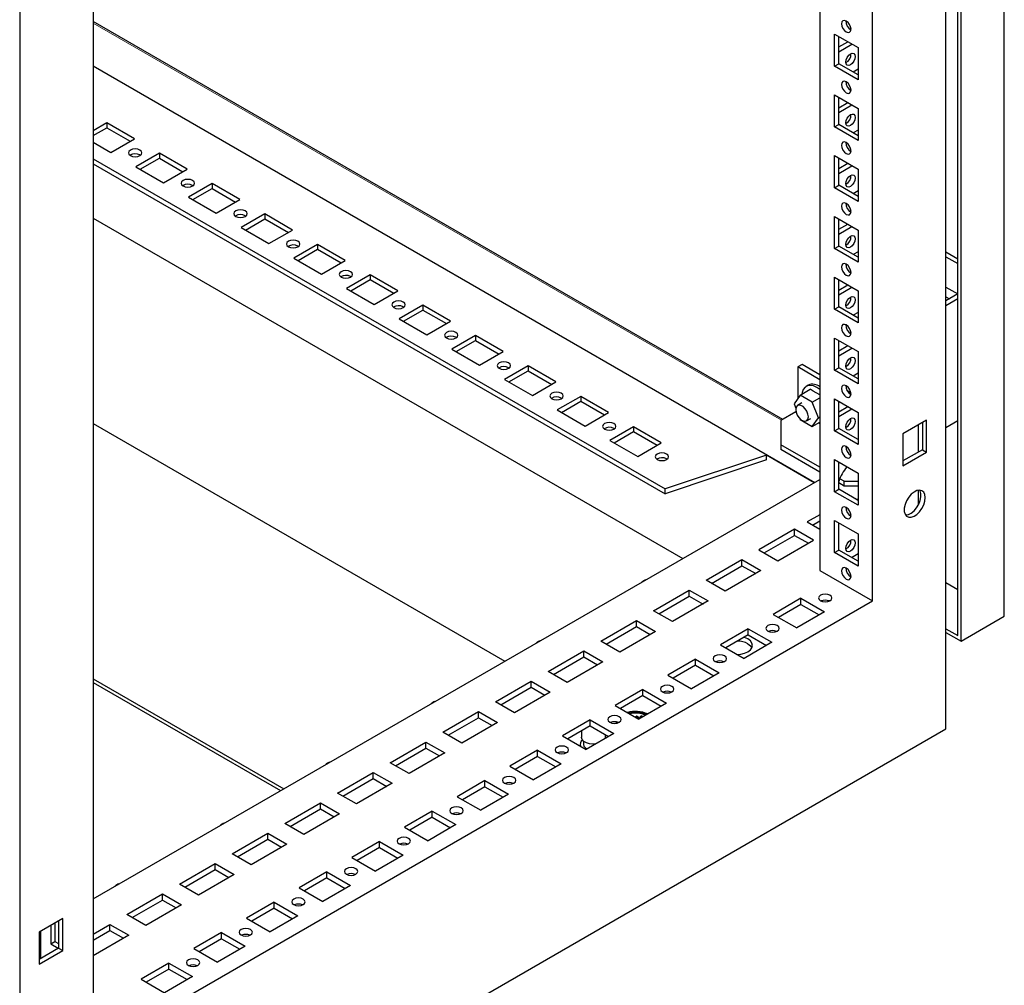
# Model space of a CAD drawing. Units: millimetres. Extents: x 0 to 420, y 0 to 297.
# Drawn here: x 353 to 380, y 100 to 127 of the extents above; entities that cross this region are included whole.
import ezdxf

# ---------------------------------------------------------------- set-up
doc = ezdxf.new("R2010")
doc.units = ezdxf.units.MM

msp = doc.modelspace()

# ---------------------------------------------------------------- linework, layer by layer
at = {"color": 7, "linetype": 'Continuous', "lineweight": 25}
for p, q in [((380.11722, 110.20146), (380.11722, 244.04611)), ((378.82085, 109.65721), (378.82085, 243.29772)), ((378.90924, 109.50412), (378.90924, 243.34876)), ((378.48505, 107.0478), (378.48505, 243.13794)), ((376.43437, 110.62712), (376.43437, 239.57253)), ((352.58122, 228.18397), (352.58122, 92.09384)), ((354.63191, 226.98623), (354.63191, 98.04083)), ((374.96123, 176.59678), (374.96123, 111.47754)), ((373.92442, 115.70941), (354.63191, 126.84675)), ((375.36781, 126.49173), (376.02778, 126.11074)), ((375.36781, 125.59353), (375.36781, 126.49173)), ((375.48566, 125.66157), (375.48566, 126.42369)), ((375.48567, 126.131), (375.73917, 126.27735)), ((375.48567, 125.99493), (375.85702, 126.20931)), ((376.02778, 126.11074), (376.02778, 125.21254)), ((354.63191, 125.59803), (374.81688, 113.94549)), ((375.36781, 125.59353), (375.48566, 125.66157)), ((376.02778, 125.21254), (375.36781, 125.59353)), ((376.02778, 125.34861), (375.48566, 125.66157)), ((376.02778, 125.50496), (375.89237, 125.42678)), ((375.36781, 124.7906), (376.02778, 124.40961)), ((375.36781, 123.89241), (375.36781, 124.7906)), ((375.48566, 123.96044), (375.48566, 124.72257)), ((375.48567, 124.42987), (375.73917, 124.57622)), ((375.48567, 124.29381), (375.85702, 124.50819)), ((376.02778, 124.40961), (376.02778, 123.51142)), ((355.01492, 124.0074), (354.63191, 123.78628)), ((355.79274, 123.55837), (355.01492, 124.0074)), ((355.01492, 124.0074), (355.01492, 123.87131)), ((375.36781, 123.89241), (375.48566, 123.96044)), ((376.02778, 123.64748), (375.48566, 123.96044)), ((354.63191, 123.65019), (355.01492, 123.87131)), ((355.01492, 123.87131), (355.67487, 123.49032)), ((376.02778, 123.51142), (375.36781, 123.89241)), ((376.02778, 123.80383), (375.89237, 123.72566)), ((354.63191, 123.46652), (355.13278, 123.17738)), ((355.13278, 123.17738), (355.79274, 123.55837)), ((356.48806, 123.15697), (355.8281, 122.77598)), ((355.943, 123.10762), (355.95624, 123.09913)), ((357.26588, 122.70794), (356.48806, 123.15697)), ((356.48806, 123.15697), (356.48806, 123.02088)), ((375.36781, 123.08948), (376.02778, 122.70848)), ((375.36781, 122.19128), (375.36781, 123.08948)), ((354.63191, 122.99709), (370.62831, 113.76256)), ((354.63191, 122.861), (370.62831, 113.62647)), ((355.94597, 122.70793), (356.48806, 123.02088)), ((356.48806, 123.02088), (357.14801, 122.6399)), ((375.48566, 122.25931), (375.48566, 123.02144)), ((375.48567, 122.72875), (375.73917, 122.87509)), ((355.8281, 122.77598), (356.60591, 122.32695)), ((356.60591, 122.32695), (357.26588, 122.70794)), ((375.48567, 122.59268), (375.85702, 122.80706)), ((376.02778, 122.70848), (376.02778, 121.81029)), ((357.9612, 122.30654), (357.30124, 121.92555)), ((358.73902, 121.85752), (357.9612, 122.30654)), ((357.9612, 122.30654), (357.9612, 122.17045)), ((357.41614, 122.2572), (357.42938, 122.2487)), ((357.41911, 121.85751), (357.9612, 122.17045)), ((357.9612, 122.17045), (358.62115, 121.78947)), ((375.36781, 122.19128), (375.48566, 122.25931)), ((376.02778, 121.81029), (375.36781, 122.19128)), ((376.02778, 121.94636), (375.48566, 122.25931)), ((376.02778, 122.1027), (375.89237, 122.02453)), ((357.30124, 121.92555), (358.07905, 121.47653)), ((358.07905, 121.47653), (358.73902, 121.85752)), ((359.43434, 121.45612), (358.77438, 121.07513)), ((360.21216, 121.00709), (359.43434, 121.45612)), ((359.43434, 121.45612), (359.43434, 121.32003)), ((354.63191, 121.34201), (371.13066, 111.81748)), ((358.88928, 121.40677), (358.90252, 121.39828)), ((358.89225, 121.00708), (359.43434, 121.32003)), ((359.43434, 121.32003), (360.09429, 120.93905)), ((375.36781, 121.38835), (376.02778, 121.00736)), ((375.36781, 120.49015), (375.36781, 121.38835)), ((375.48566, 120.55819), (375.48566, 121.32031)), ((375.48567, 121.02762), (375.73917, 121.17397)), ((358.77438, 121.07513), (359.55219, 120.6261)), ((359.55219, 120.6261), (360.21216, 121.00709)), ((375.48567, 120.89155), (375.85702, 121.10593)), ((376.02778, 121.00736), (376.02778, 120.10916)), ((360.90748, 120.60569), (360.24751, 120.2247)), ((360.36242, 120.55635), (360.37565, 120.54785)), ((360.36539, 120.15666), (360.90748, 120.4696)), ((361.6853, 120.15667), (360.90748, 120.60569)), ((360.90748, 120.60569), (360.90748, 120.4696)), ((360.90748, 120.4696), (361.56743, 120.08863)), ((375.36781, 120.49015), (375.48566, 120.55819)), ((376.02778, 120.10916), (375.36781, 120.49015)), ((376.02778, 120.24523), (375.48566, 120.55819)), ((376.02778, 120.40158), (375.89237, 120.3234)), ((378.48505, 120.39784), (378.82085, 120.20399)), ((360.24751, 120.2247), (361.02533, 119.77568)), ((361.02533, 119.77568), (361.6853, 120.15667)), ((378.48505, 120.26177), (378.82085, 120.06792)), ((362.38062, 119.75527), (361.72065, 119.37428)), ((361.83556, 119.70592), (361.84879, 119.69743)), ((361.83852, 119.30623), (362.38062, 119.61918)), ((363.15844, 119.30624), (362.38062, 119.75527)), ((362.38062, 119.75527), (362.38062, 119.61918)), ((362.38062, 119.61918), (363.04057, 119.2382)), ((375.36781, 119.68722), (376.02778, 119.30623)), ((375.36781, 118.78903), (375.36781, 119.68722)), ((375.48566, 118.85706), (375.48566, 119.61919)), ((361.72065, 119.37428), (362.49847, 118.92525)), ((362.49847, 118.92525), (363.15844, 119.30624)), ((375.48567, 119.32649), (375.73917, 119.47284)), ((375.48567, 119.19043), (375.85702, 119.40481)), ((376.02778, 119.30623), (376.02778, 118.40804)), ((378.48505, 119.41121), (378.82073, 119.21742)), ((378.82085, 119.21749), (378.48505, 119.02364)), ((378.48505, 119.13907), (378.58503, 119.08136)), ((378.82085, 119.08142), (378.48505, 118.88757)), ((363.85376, 118.90484), (363.19379, 118.52385)), ((363.3087, 118.8555), (363.32193, 118.847)), ((363.31166, 118.45581), (363.85376, 118.76875)), ((364.63158, 118.45582), (363.85376, 118.90484)), ((363.85376, 118.90484), (363.85376, 118.76875)), ((363.85376, 118.76875), (364.51371, 118.38777)), ((375.36781, 118.78903), (375.48566, 118.85706)), ((376.02778, 118.40804), (375.36781, 118.78903)), ((376.02778, 118.5441), (375.48566, 118.85706)), ((376.02778, 118.70045), (375.89237, 118.62228)), ((363.19379, 118.52385), (363.97161, 118.07483)), ((363.97161, 118.07483), (364.63158, 118.45582)), ((365.3269, 118.05442), (364.66693, 117.67343)), ((364.78184, 118.00507), (364.79507, 117.99658)), ((364.7848, 117.60538), (365.3269, 117.91833)), ((366.10471, 117.60539), (365.3269, 118.05442)), ((365.3269, 118.05442), (365.3269, 117.91833)), ((365.3269, 117.91833), (365.98685, 117.53735)), ((375.36781, 117.98609), (376.02778, 117.6051)), ((375.36781, 117.0879), (375.36781, 117.98609)), ((375.48566, 117.15593), (375.48566, 117.91806)), ((364.66693, 117.67343), (365.44475, 117.2244)), ((365.44475, 117.2244), (366.10471, 117.60539)), ((375.48567, 117.62537), (375.73917, 117.77171)), ((375.48567, 117.4893), (375.85702, 117.70368)), ((376.02778, 117.6051), (376.02778, 116.70691)), ((366.80004, 117.20399), (366.14007, 116.823)), ((366.25498, 117.15465), (366.26821, 117.14615)), ((366.25794, 116.75496), (366.80004, 117.0679)), ((367.57786, 116.75497), (366.80004, 117.20399)), ((366.80004, 117.20399), (366.80004, 117.0679)), ((366.80004, 117.0679), (367.45998, 116.68692)), ((374.46036, 117.24362), (374.34251, 117.17558)), ((374.96123, 116.8184), (374.34251, 117.17558)), ((374.34251, 117.17558), (374.34251, 116.29595)), ((374.96123, 116.95447), (374.46036, 117.24362)), ((375.36781, 117.0879), (375.48566, 117.15593)), ((376.02778, 116.70691), (375.36781, 117.0879)), ((376.02778, 116.84298), (375.48566, 117.15593)), ((366.14007, 116.823), (366.91789, 116.37398)), ((366.91789, 116.37398), (367.57786, 116.75497)), ((376.02778, 116.99932), (375.89237, 116.92115)), ((374.40811, 116.38928), (374.68896, 116.55141)), ((374.63596, 116.66737), (374.57703, 116.63336)), ((375.8272, 116.45456), (375.71736, 116.51797)), ((368.27318, 116.35357), (367.61321, 115.97258)), ((367.72811, 116.30422), (367.74135, 116.29573)), ((367.73108, 115.90453), (368.27318, 116.21748)), ((369.05099, 115.90454), (368.27318, 116.35357)), ((368.27318, 116.35357), (368.27318, 116.21748)), ((368.27318, 116.21748), (368.93312, 115.8365)), ((374.40811, 116.38928), (374.23801, 116.14726)), ((374.74832, 116.19289), (374.40811, 116.38928)), ((374.74832, 116.19289), (374.96123, 116.3158)), ((375.36781, 116.28497), (376.02778, 115.90398)), ((375.36781, 115.38677), (375.36781, 116.28497)), ((375.48566, 115.45481), (375.48566, 116.21693)), ((367.61321, 115.97258), (368.39103, 115.52355)), ((374.23801, 116.14726), (374.28677, 116.02158)), ((374.45322, 116.16737), (374.33537, 116.09934)), ((374.91842, 115.75446), (374.74832, 116.19289)), ((375.48567, 115.92424), (375.73917, 116.07059)), ((375.48567, 115.78817), (375.85702, 116.00255)), ((368.39103, 115.52355), (369.05099, 115.90454)), ((373.87111, 115.67863), (373.8711, 114.99829)), ((374.29121, 115.92116), (373.87111, 115.67863)), ((374.40247, 115.72337), (374.40811, 115.70883)), ((374.40811, 115.70883), (374.74832, 115.51243)), ((374.58535, 115.66631), (374.7032, 115.73435)), ((374.74832, 115.51243), (374.91842, 115.75446)), ((374.91842, 115.75446), (374.96123, 115.77917)), ((376.02778, 115.90398), (376.02778, 115.00578)), ((377.94286, 115.68953), (377.2829, 115.30854)), ((377.94286, 114.79134), (377.94286, 115.68953)), ((378.48505, 115.48532), (378.82085, 115.67917)), ((354.63191, 115.59315), (366.15147, 108.94305)), ((369.74631, 115.50314), (369.08635, 115.12215)), ((369.20125, 115.4538), (369.21449, 115.4453)), ((370.52413, 115.05412), (369.74631, 115.50314)), ((369.74631, 115.50314), (369.74631, 115.36705)), ((374.74832, 115.51243), (374.96123, 115.63535)), ((374.92209, 115.61275), (374.96123, 115.5977)), ((374.96123, 115.59359), (374.94275, 115.60426)), ((375.36781, 115.38677), (375.48566, 115.45481)), ((376.02778, 115.00578), (375.36781, 115.38677)), ((376.02778, 115.14185), (375.48566, 115.45481)), ((377.71206, 115.55629), (377.71206, 114.79417)), ((377.82501, 115.6215), (377.82501, 114.85937)), ((369.08635, 115.12215), (369.86417, 114.67313)), ((369.20422, 115.05411), (369.74631, 115.36705)), ((369.74631, 115.36705), (370.40626, 114.98607)), ((377.2829, 115.30854), (377.2829, 114.41035)), ((369.86417, 114.67313), (370.52413, 115.05412)), ((374.96123, 114.36898), (373.8711, 114.99829)), ((373.8711, 114.99829), (373.8711, 114.8622)), ((374.96123, 114.23289), (373.8711, 114.8622)), ((377.82501, 114.85937), (377.2829, 114.54641)), ((377.82501, 114.85937), (377.94286, 114.79134)), ((373.46747, 114.70885), (370.62831, 113.76256)), ((373.46747, 114.57276), (370.62831, 113.62647)), ((370.67439, 114.60337), (370.68763, 114.59488)), ((374.80333, 113.93767), (373.46747, 114.70885)), ((373.46747, 114.57276), (373.46747, 114.70885)), ((375.36781, 114.58384), (376.02778, 114.20285)), ((375.36781, 113.68565), (375.36781, 114.58384)), ((377.2829, 114.41035), (377.94286, 114.79134)), ((375.48566, 113.75368), (375.48566, 114.51581)), ((354.63191, 102.29295), (374.96123, 114.02882)), ((375.63887, 113.97778), (375.51446, 114.04961)), ((376.02778, 114.20285), (376.02778, 113.30466)), ((370.62831, 113.62647), (370.62831, 113.76256)), ((375.36781, 113.68565), (375.48566, 113.75368)), ((376.02778, 113.44072), (375.48566, 113.75368)), ((375.63887, 113.84169), (375.48567, 113.93014)), ((375.99223, 113.46765), (375.48567, 113.76009)), ((375.63887, 113.97778), (376.02778, 113.97778)), ((375.63887, 113.84169), (375.63887, 113.97778)), ((376.02778, 113.84169), (375.63887, 113.84169)), ((377.71206, 113.72644), (377.71206, 113.31205)), ((376.02778, 113.30466), (375.36781, 113.68565)), ((375.98668, 113.46445), (376.02778, 113.48818)), ((374.96123, 113.04233), (374.60768, 112.83822)), ((374.25412, 112.63412), (373.25239, 112.05583)), ((374.78445, 112.32797), (374.25412, 112.63412)), ((374.25412, 112.46401), (374.25412, 112.63412)), ((374.60768, 112.83822), (374.96123, 112.63412)), ((374.75501, 112.75317), (374.96123, 112.87221)), ((375.36781, 112.88271), (376.02778, 112.50172)), ((375.36781, 111.98452), (375.36781, 112.88271)), ((375.48566, 112.05255), (375.48566, 112.81468)), ((373.39973, 111.97078), (374.25412, 112.46401)), ((374.25412, 112.46401), (374.63711, 112.24291)), ((376.02778, 112.50172), (376.02778, 111.60353)), ((373.78272, 111.74968), (374.78445, 112.32797)), ((373.25239, 112.05583), (373.78272, 111.74968)), ((375.36781, 111.98452), (375.48566, 112.05255)), ((376.02778, 111.60353), (375.36781, 111.98452)), ((376.02778, 111.7396), (375.48566, 112.05255)), ((375.83932, 111.84839), (376.02778, 111.95718)), ((371.77925, 111.20541), (372.78098, 111.7837)), ((371.92659, 111.12035), (372.78098, 111.61358)), ((372.78098, 111.7837), (373.31131, 111.47754)), ((372.78098, 111.61358), (372.78098, 111.7837)), ((372.78098, 111.61358), (373.16398, 111.39249)), ((373.31131, 111.47754), (372.30958, 110.89926)), ((374.96123, 111.47754), (376.43437, 110.62712)), ((370.02912, 111.18798), (370.00443, 111.17373)), ((372.30958, 110.89926), (371.77925, 111.20541)), ((378.48505, 111.14371), (378.82085, 110.94986)), ((370.30611, 110.35498), (371.30784, 110.93327)), ((370.45345, 110.26993), (371.30784, 110.76316)), ((371.30784, 110.93327), (371.83817, 110.62712)), ((371.30784, 110.76316), (371.30784, 110.93327)), ((371.30784, 110.76316), (371.69084, 110.54206)), ((374.4309, 110.70196), (373.65308, 110.25293)), ((374.4309, 110.70196), (375.09086, 110.32097)), ((374.4309, 110.53185), (374.4309, 110.70196)), ((354.63191, 98.04083), (376.43437, 110.62712)), ((371.83817, 110.62712), (370.83644, 110.04883)), ((374.4309, 110.53185), (373.80042, 110.16788)), ((374.4309, 110.53185), (374.94353, 110.23591)), ((370.83644, 110.04883), (370.30611, 110.35498)), ((373.65308, 110.25293), (374.31305, 109.87194)), ((375.09086, 110.32097), (374.31305, 109.87194)), ((378.90924, 109.50412), (380.11722, 110.20146)), ((368.83297, 109.50456), (369.83471, 110.08285)), ((368.98031, 109.4195), (369.83471, 109.91273)), ((369.83471, 110.08285), (370.36504, 109.77669)), ((369.83471, 109.91273), (369.83471, 110.08285)), ((369.83471, 109.91273), (370.2177, 109.69164)), ((370.36504, 109.77669), (369.3633, 109.1984)), ((372.95776, 109.85153), (372.17994, 109.40251)), ((372.95776, 109.68142), (372.32728, 109.31745)), ((372.95776, 109.85153), (373.61772, 109.47054)), ((372.95776, 109.68142), (372.95776, 109.85153)), ((372.95776, 109.68142), (373.47039, 109.38549)), ((378.48505, 109.85106), (378.82085, 109.65721)), ((378.48505, 109.74899), (378.90924, 109.50412)), ((367.08284, 109.48713), (367.05816, 109.47288)), ((369.3633, 109.1984), (368.83297, 109.50456)), ((372.17994, 109.40251), (372.83991, 109.02152)), ((373.61772, 109.47054), (372.83991, 109.02152)), ((367.35983, 108.65413), (368.36157, 109.23242)), ((367.50717, 108.56908), (368.36157, 109.06231)), ((368.36157, 109.23242), (368.8919, 108.92627)), ((368.36157, 109.06231), (368.36157, 109.23242)), ((368.36157, 109.06231), (368.74456, 108.84121)), ((368.8919, 108.92627), (367.89016, 108.34798)), ((371.48462, 109.00111), (370.7068, 108.55208)), ((371.48462, 108.831), (370.85414, 108.46703)), ((371.48462, 109.00111), (372.14459, 108.62012)), ((371.48462, 108.831), (371.48462, 109.00111)), ((371.48462, 108.831), (371.99725, 108.53506)), ((367.89016, 108.34798), (367.35983, 108.65413)), ((370.7068, 108.55208), (371.36677, 108.17109)), ((372.14459, 108.62012), (371.36677, 108.17109)), ((354.63191, 108.44958), (359.96428, 105.37127)), ((354.63191, 108.34752), (359.87588, 105.32024)), ((365.88669, 107.80371), (366.88843, 108.382)), ((366.88843, 108.382), (367.41876, 108.07584)), ((366.88843, 108.21188), (366.88843, 108.382)), ((366.03403, 107.71865), (366.88843, 108.21188)), ((367.41876, 108.07584), (366.41702, 107.49755)), ((366.88843, 108.21188), (367.27142, 107.99079)), ((370.01148, 108.15068), (369.23366, 107.70166)), ((370.01148, 107.98057), (369.381, 107.6166)), ((370.01148, 108.15068), (370.67145, 107.76969)), ((370.01148, 107.98057), (370.01148, 108.15068)), ((370.01148, 107.98057), (370.52411, 107.68464)), ((364.13656, 107.78628), (364.11188, 107.77203)), ((366.41702, 107.49755), (365.88669, 107.80371)), ((369.23366, 107.70166), (369.89363, 107.32067)), ((370.67145, 107.76969), (369.89363, 107.32067)), ((364.41355, 106.95328), (365.41529, 107.53157)), ((365.41529, 107.53157), (365.94562, 107.22542)), ((365.41529, 107.36146), (365.41529, 107.53157)), ((369.8023, 107.38966), (369.83176, 107.40667)), ((369.80819, 107.38625), (369.83176, 107.39986)), ((369.93718, 107.34581), (369.83176, 107.40667)), ((369.83176, 107.39986), (369.83176, 107.40667)), ((369.93129, 107.34241), (369.83176, 107.39986)), ((369.93193, 107.39646), (369.96139, 107.41347)), ((369.97843, 107.36962), (369.93193, 107.39646)), ((369.93783, 107.39306), (369.96139, 107.40666)), ((370.00789, 107.38663), (369.96139, 107.41347)), ((369.96139, 107.40666), (369.96139, 107.41347)), ((370.002, 107.38323), (369.96139, 107.40666)), ((364.56089, 106.86823), (365.41529, 107.36146)), ((365.94562, 107.22542), (364.94388, 106.64713)), ((365.41529, 107.36146), (365.79828, 107.14036)), ((368.53834, 107.30026), (367.76052, 106.85123)), ((368.53834, 107.13015), (367.90786, 106.76618)), ((368.53834, 107.30026), (369.19831, 106.91927)), ((368.53834, 107.13015), (368.53834, 107.30026)), ((368.53834, 107.13015), (369.05097, 106.83421)), ((369.26357, 107.22127), (369.26357, 107.20767)), ((369.26511, 107.24481), (369.26423, 107.20586)), ((369.30652, 107.23514), (369.30524, 107.21447)), ((369.30584, 107.23535), (369.30535, 107.2153)), ((369.90772, 107.3288), (369.8023, 107.38966)), ((352.58122, 92.09384), (378.48505, 107.0478)), ((364.94388, 106.64713), (364.41355, 106.95328)), ((367.76052, 106.85123), (368.42049, 106.47024)), ((368.29339, 106.98874), (368.29339, 106.81311)), ((369.19831, 106.91927), (368.42049, 106.47024)), ((368.96006, 106.81311), (368.96006, 106.88669)), ((362.94041, 106.10286), (363.94215, 106.68115)), ((363.94215, 106.68115), (364.47248, 106.37499)), ((363.94215, 106.51103), (363.94215, 106.68115)), ((368.25173, 106.60898), (368.25173, 106.56767)), ((368.35173, 106.70437), (368.35173, 106.60898)), ((363.08775, 106.0178), (363.94215, 106.51103)), ((364.47248, 106.37499), (363.47074, 105.7967)), ((363.94215, 106.51103), (364.32514, 106.28994)), ((367.0652, 106.44983), (366.28738, 106.00081)), ((367.0652, 106.44983), (367.72517, 106.06884)), ((367.0652, 106.27972), (367.0652, 106.44983)), ((361.19028, 106.08543), (361.1656, 106.07117)), ((363.47074, 105.7967), (362.94041, 106.10286)), ((367.0652, 106.27972), (366.43472, 105.91575)), ((367.72517, 106.06884), (366.94735, 105.61982)), ((367.0652, 106.27972), (367.57783, 105.98379)), ((361.46728, 105.25243), (362.46901, 105.83072)), ((362.46901, 105.83072), (362.99934, 105.52457)), ((362.46901, 105.66061), (362.46901, 105.83072)), ((366.28738, 106.00081), (366.94735, 105.61982)), ((361.61461, 105.16738), (362.46901, 105.66061)), ((362.99934, 105.52457), (361.99761, 104.94628)), ((362.46901, 105.66061), (362.852, 105.43951)), ((365.59206, 105.59941), (364.81424, 105.15038)), ((365.59206, 105.59941), (366.25203, 105.21842)), ((365.59206, 105.42929), (365.59206, 105.59941)), ((361.99761, 104.94628), (361.46728, 105.25243)), ((365.59206, 105.42929), (364.96158, 105.06533)), ((366.25203, 105.21842), (365.47421, 104.76939)), ((365.59206, 105.42929), (366.10469, 105.13336)), ((359.99414, 104.40201), (360.99587, 104.9803)), ((360.99587, 104.9803), (361.5262, 104.67414)), ((360.99587, 104.81018), (360.99587, 104.9803)), ((364.81424, 105.15038), (365.47421, 104.76939)), ((360.14147, 104.31695), (360.99587, 104.81018)), ((361.5262, 104.67414), (360.52447, 104.09585)), ((360.99587, 104.81018), (361.37886, 104.58909)), ((364.11892, 104.74898), (363.3411, 104.29996)), ((364.11892, 104.74898), (364.77889, 104.36799)), ((364.11892, 104.57887), (364.11892, 104.74898)), ((358.24401, 104.38458), (358.21932, 104.37032)), ((360.52447, 104.09585), (359.99414, 104.40201)), ((364.11892, 104.57887), (363.48844, 104.2149)), ((364.77889, 104.36799), (364.00107, 103.91897)), ((364.11892, 104.57887), (364.63155, 104.28294)), ((358.521, 103.55158), (359.52273, 104.12987)), ((359.52273, 104.12987), (360.05306, 103.82372)), ((359.52273, 103.95976), (359.52273, 104.12987)), ((363.3411, 104.29996), (364.00107, 103.91897)), ((358.66833, 103.46653), (359.52273, 103.95976)), ((360.05306, 103.82372), (359.05133, 103.24543)), ((359.52273, 103.95976), (359.90572, 103.73866)), ((362.64578, 103.89856), (361.86797, 103.44953)), ((362.64578, 103.89856), (363.30575, 103.51757)), ((362.64578, 103.72844), (362.64578, 103.89856)), ((359.05133, 103.24543), (358.521, 103.55158)), ((362.64578, 103.72844), (362.0153, 103.36448)), ((362.64578, 103.72844), (363.15841, 103.43251)), ((357.04786, 102.70116), (358.04959, 103.27945)), ((358.04959, 103.27945), (358.57992, 102.97329)), ((358.04959, 103.10933), (358.04959, 103.27945)), ((361.86797, 103.44953), (362.52793, 103.06854)), ((363.30575, 103.51757), (362.52793, 103.06854)), ((357.1952, 102.6161), (358.04959, 103.10933)), ((358.04959, 103.10933), (358.43258, 102.88824)), ((361.17264, 103.04813), (360.39483, 102.59911)), ((361.17264, 103.04813), (361.83261, 102.66714)), ((361.17264, 102.87802), (361.17264, 103.04813)), ((358.57992, 102.97329), (357.57819, 102.395)), ((361.17264, 102.87802), (360.54216, 102.51405)), ((361.17264, 102.87802), (361.68527, 102.58209)), ((355.29773, 102.68373), (355.27304, 102.66947)), ((357.57819, 102.395), (357.04786, 102.70116)), ((360.39483, 102.59911), (361.05479, 102.21812)), ((361.83261, 102.66714), (361.05479, 102.21812)), ((355.57472, 101.85073), (356.57645, 102.42902)), ((355.72206, 101.76568), (356.57645, 102.25891)), ((356.57645, 102.42902), (357.10678, 102.12287)), ((356.57645, 102.25891), (356.57645, 102.42902)), ((356.57645, 102.25891), (356.95945, 102.03781)), ((359.6995, 102.19771), (358.92169, 101.74868)), ((359.6995, 102.19771), (360.35947, 101.81672)), ((359.6995, 102.02759), (359.6995, 102.19771)), ((357.10678, 102.12287), (356.10505, 101.54458)), ((359.6995, 102.02759), (359.06903, 101.66363)), ((359.6995, 102.02759), (360.21213, 101.73166)), ((353.78338, 101.74256), (353.12341, 101.36157)), ((353.56535, 101.6167), (353.56535, 101.09935)), ((353.66553, 101.67452), (353.66553, 100.9124)), ((353.78338, 100.84436), (353.78338, 101.74256)), ((356.10505, 101.54458), (355.57472, 101.85073)), ((358.92169, 101.74868), (359.58166, 101.36769)), ((360.35947, 101.81672), (359.58166, 101.36769)), ((353.12341, 101.36157), (353.12341, 100.46337)), ((353.15877, 101.38198), (353.15877, 100.61985)), ((353.4475, 101.54866), (353.4475, 101.03132)), ((354.63191, 101.30646), (355.10331, 101.5786)), ((354.63191, 101.13635), (355.10331, 101.40848)), ((355.10331, 101.5786), (355.63364, 101.27244)), ((355.10331, 101.40848), (355.10331, 101.5786)), ((355.10331, 101.40848), (355.48631, 101.18739)), ((358.22637, 101.34728), (357.44855, 100.89826)), ((358.22637, 101.34728), (358.88633, 100.96629)), ((358.22637, 101.17717), (358.22637, 101.34728)), ((353.4475, 101.03132), (353.56535, 101.09935)), ((353.56535, 101.09935), (353.66553, 101.04152)), ((355.63364, 101.27244), (354.63191, 100.69415)), ((358.22637, 101.17717), (357.59589, 100.8132)), ((358.22637, 101.17717), (358.739, 100.88124)), ((353.66553, 100.9124), (353.12341, 100.59944)), ((353.12341, 100.46337), (353.78338, 100.84436)), ((353.4475, 101.03132), (353.65952, 100.90893)), ((353.66553, 100.9124), (353.78338, 100.84436)), ((357.44855, 100.89826), (358.10852, 100.51727)), ((358.88633, 100.96629), (358.10852, 100.51727)), ((356.75323, 100.49686), (355.97541, 100.04783)), ((356.75323, 100.32674), (356.12275, 99.96278)), ((356.75323, 100.49686), (357.41319, 100.11587)), ((356.75323, 100.32674), (356.75323, 100.49686)), ((356.75323, 100.32674), (357.26586, 100.03081)), ((355.97541, 100.04783), (356.63538, 99.66684)), ((357.41319, 100.11587), (356.63538, 99.66684))]:
    msp.add_line(p, q, dxfattribs=at)
at = {"color": 8, "linetype": 'Continuous', "lineweight": 18}
msp.add_line((373.88349, 115.68578), (354.63191, 126.79948), dxfattribs=at)
at = {"color": 7, "linetype": 'Continuous', "lineweight": 25, "flags": 128}
for points in [[(375.6978, 126.5496), (375.74854, 126.53196), (375.79155, 126.54032), (375.82029, 126.5734), (375.83038, 126.62616), (375.82029, 126.69058), (375.79155, 126.75684), (375.74854, 126.81485), (375.6978, 126.8558), (375.64706, 126.87343), (375.60405, 126.86508), (375.57531, 126.832), (375.56522, 126.77924), (375.57531, 126.71482), (375.60405, 126.64856), (375.64706, 126.59054), (375.6978, 126.5496)], [(375.68307, 125.70742), (375.69316, 125.77184), (375.7219, 125.8381), (375.76491, 125.89612), (375.81565, 125.93706), (375.86639, 125.9547), (375.9094, 125.94634), (375.93814, 125.91326), (375.94823, 125.8605), (375.93814, 125.79608), (375.9094, 125.72982), (375.86639, 125.6718), (375.81565, 125.63086), (375.76491, 125.61322), (375.7219, 125.62158), (375.69316, 125.65466), (375.68307, 125.70742)], [(375.6978, 124.84847), (375.74854, 124.83083), (375.79155, 124.83919), (375.82029, 124.87227), (375.83038, 124.92503), (375.82029, 124.98945), (375.79155, 125.05571), (375.74854, 125.11373), (375.6978, 125.15467), (375.64706, 125.17231), (375.60405, 125.16395), (375.57531, 125.13087), (375.56522, 125.07811), (375.57531, 125.01369), (375.60405, 124.94743), (375.64706, 124.88941), (375.6978, 124.84847)], [(375.68307, 124.0063), (375.69316, 124.07071), (375.7219, 124.13697), (375.76491, 124.19499), (375.81565, 124.23594), (375.86639, 124.25357), (375.9094, 124.24522), (375.93814, 124.21214), (375.94823, 124.15937), (375.93814, 124.09496), (375.9094, 124.0287), (375.86639, 123.97068), (375.81565, 123.92973), (375.76491, 123.9121), (375.7219, 123.92046), (375.69316, 123.95353), (375.68307, 124.0063)], [(375.6978, 123.14734), (375.74854, 123.12971), (375.79155, 123.13806), (375.82029, 123.17114), (375.83038, 123.22391), (375.82029, 123.28832), (375.79155, 123.35458), (375.74854, 123.4126), (375.6978, 123.45354), (375.64706, 123.47118), (375.60405, 123.46283), (375.57531, 123.42975), (375.56522, 123.37698), (375.57531, 123.31257), (375.60405, 123.24631), (375.64706, 123.18829), (375.6978, 123.14734)], [(355.67784, 123.09064), (355.73867, 123.06717), (355.81042, 123.05893), (355.88217, 123.06717), (355.943, 123.09064), (355.98365, 123.12575), (355.99792, 123.16717), (355.98365, 123.2086), (355.943, 123.24371), (355.88217, 123.26718), (355.81042, 123.27542), (355.73867, 123.26718), (355.67784, 123.24371), (355.63719, 123.2086), (355.62292, 123.16717), (355.63719, 123.12575), (355.67784, 123.09064)], [(375.68307, 122.30517), (375.69316, 122.36959), (375.7219, 122.43585), (375.76491, 122.49387), (375.81565, 122.53481), (375.86639, 122.55245), (375.9094, 122.54409), (375.93814, 122.51101), (375.94823, 122.45825), (375.93814, 122.39383), (375.9094, 122.32757), (375.86639, 122.26955), (375.81565, 122.22861), (375.76491, 122.21097), (375.7219, 122.21933), (375.69316, 122.25241), (375.68307, 122.30517)], [(357.15098, 122.24021), (357.2118, 122.21675), (357.28356, 122.20851), (357.35531, 122.21675), (357.41614, 122.24021), (357.45679, 122.27533), (357.47106, 122.31675), (357.45678, 122.35817), (357.41614, 122.39329), (357.35531, 122.41675), (357.28356, 122.42499), (357.2118, 122.41675), (357.15098, 122.39329), (357.11033, 122.35817), (357.09606, 122.31675), (357.11033, 122.27533), (357.15098, 122.24021)], [(375.6978, 121.44622), (375.74854, 121.42858), (375.79155, 121.43694), (375.82029, 121.47002), (375.83038, 121.52278), (375.82029, 121.5872), (375.79155, 121.65346), (375.74854, 121.71148), (375.6978, 121.75242), (375.64706, 121.77006), (375.60405, 121.7617), (375.57531, 121.72862), (375.56522, 121.67586), (375.57531, 121.61144), (375.60405, 121.54518), (375.64706, 121.48716), (375.6978, 121.44622)], [(358.62412, 121.38979), (358.68495, 121.36632), (358.7567, 121.35808), (358.82845, 121.36632), (358.88928, 121.38979), (358.92992, 121.4249), (358.9442, 121.46632), (358.92993, 121.50775), (358.88928, 121.54286), (358.82845, 121.56633), (358.7567, 121.57456), (358.68495, 121.56633), (358.62411, 121.54286), (358.58347, 121.50775), (358.5692, 121.46632), (358.58347, 121.4249), (358.62412, 121.38979)], [(360.09725, 120.53936), (360.15808, 120.5159), (360.22984, 120.50766), (360.30159, 120.5159), (360.36242, 120.53936), (360.40307, 120.57448), (360.41734, 120.6159), (360.40306, 120.65732), (360.36242, 120.69244), (360.30159, 120.7159), (360.22984, 120.72414), (360.15808, 120.7159), (360.09726, 120.69244), (360.05661, 120.65732), (360.04234, 120.6159), (360.05661, 120.57448), (360.09725, 120.53936)], [(375.68307, 120.60404), (375.69316, 120.66846), (375.7219, 120.73472), (375.76491, 120.79274), (375.81565, 120.83368), (375.86639, 120.85132), (375.9094, 120.84296), (375.93814, 120.80988), (375.94823, 120.75712), (375.93814, 120.69271), (375.9094, 120.62644), (375.86639, 120.56843), (375.81565, 120.52748), (375.76491, 120.50985), (375.7219, 120.5182), (375.69316, 120.55128), (375.68307, 120.60404)], [(375.6978, 119.74509), (375.74854, 119.72745), (375.79155, 119.73581), (375.82029, 119.76889), (375.83038, 119.82165), (375.82029, 119.88607), (375.79155, 119.95233), (375.74854, 120.01035), (375.6978, 120.05129), (375.64706, 120.06893), (375.60405, 120.06057), (375.57531, 120.02749), (375.56522, 119.97473), (375.57531, 119.91031), (375.60405, 119.84405), (375.64706, 119.78603), (375.6978, 119.74509)], [(361.57039, 119.68894), (361.63122, 119.66547), (361.70298, 119.65723), (361.77473, 119.66547), (361.83556, 119.68893), (361.8762, 119.72405), (361.89048, 119.76547), (361.8762, 119.8069), (361.83556, 119.84201), (361.77473, 119.86548), (361.70297, 119.87372), (361.63122, 119.86548), (361.57039, 119.84201), (361.52975, 119.8069), (361.51547, 119.76547), (361.52975, 119.72405), (361.57039, 119.68894)], [(363.04353, 118.83851), (363.10436, 118.81505), (363.17612, 118.80681), (363.24787, 118.81505), (363.3087, 118.83851), (363.34934, 118.87363), (363.36362, 118.91505), (363.34934, 118.95647), (363.3087, 118.99159), (363.24787, 119.01505), (363.17612, 119.02329), (363.10436, 119.01505), (363.04353, 118.99159), (363.00289, 118.95647), (362.98862, 118.91505), (363.00289, 118.87363), (363.04353, 118.83851)], [(375.68307, 118.90292), (375.69316, 118.96733), (375.7219, 119.03359), (375.76491, 119.09161), (375.81565, 119.13256), (375.86639, 119.15019), (375.9094, 119.14184), (375.93814, 119.10876), (375.94823, 119.05599), (375.93814, 118.99158), (375.9094, 118.92532), (375.86639, 118.8673), (375.81565, 118.82635), (375.76491, 118.80872), (375.7219, 118.81708), (375.69316, 118.85015), (375.68307, 118.90292)], [(364.51667, 117.98808), (364.5775, 117.96462), (364.64925, 117.95638), (364.72101, 117.96462), (364.78184, 117.98809), (364.82248, 118.0232), (364.83675, 118.06462), (364.82248, 118.10605), (364.78184, 118.14116), (364.72101, 118.16463), (364.64925, 118.17287), (364.5775, 118.16463), (364.51667, 118.14116), (364.47603, 118.10605), (364.46175, 118.06462), (364.47603, 118.0232), (364.51667, 117.98808)], [(375.6978, 118.04396), (375.74854, 118.02633), (375.79155, 118.03469), (375.82029, 118.06776), (375.83038, 118.12053), (375.82029, 118.18494), (375.79155, 118.2512), (375.74854, 118.30922), (375.6978, 118.35017), (375.64706, 118.3678), (375.60405, 118.35945), (375.57531, 118.32636), (375.56522, 118.2736), (375.57531, 118.20919), (375.60405, 118.14293), (375.64706, 118.08491), (375.6978, 118.04396)], [(365.98981, 117.13766), (366.05064, 117.1142), (366.12239, 117.10596), (366.19415, 117.1142), (366.25498, 117.13766), (366.29562, 117.17278), (366.30989, 117.2142), (366.29562, 117.25562), (366.25498, 117.29074), (366.19415, 117.3142), (366.12239, 117.32244), (366.05064, 117.3142), (365.98981, 117.29074), (365.94917, 117.25562), (365.93489, 117.2142), (365.94917, 117.17278), (365.98981, 117.13766)], [(375.68307, 117.20179), (375.69316, 117.26621), (375.7219, 117.33247), (375.76491, 117.39049), (375.81565, 117.43143), (375.86639, 117.44907), (375.9094, 117.44071), (375.93814, 117.40763), (375.94823, 117.35487), (375.93814, 117.29045), (375.9094, 117.22419), (375.86639, 117.16617), (375.81565, 117.12523), (375.76491, 117.10759), (375.7219, 117.11595), (375.69316, 117.14903), (375.68307, 117.20179)], [(374.96123, 116.54213), (374.87284, 116.60406), (374.77974, 116.64569), (374.69132, 116.66101), (374.61199, 116.64925), (374.54574, 116.61099), (374.4959, 116.54817), (374.46496, 116.46391), (374.45738, 116.41773)], [(374.96123, 116.39239), (374.77076, 116.4972), (374.68896, 116.55141)], [(375.6978, 116.34284), (375.74854, 116.3252), (375.79155, 116.33356), (375.82029, 116.36664), (375.83038, 116.4194), (375.82029, 116.48382), (375.79155, 116.55008), (375.74854, 116.60809), (375.6978, 116.64904), (375.64706, 116.66668), (375.60405, 116.65832), (375.57531, 116.62524), (375.56522, 116.57248), (375.57531, 116.50806), (375.60405, 116.4418), (375.64706, 116.38378), (375.6978, 116.34284)], [(367.46295, 116.28724), (367.52378, 116.26377), (367.59553, 116.25553), (367.66729, 116.26377), (367.72811, 116.28724), (367.76876, 116.32235), (367.78303, 116.36377), (367.76876, 116.4052), (367.72811, 116.44031), (367.66729, 116.46377), (367.59553, 116.47201), (367.52378, 116.46378), (367.46295, 116.44031), (367.4223, 116.4052), (367.40803, 116.36377), (367.42231, 116.32235), (367.46295, 116.28724)], [(374.63714, 115.78077), (374.62648, 115.85675), (374.59578, 115.93587), (374.54875, 116.00859), (374.49106, 116.06614), (374.42966, 116.10158), (374.37197, 116.11064), (374.32494, 116.09222), (374.29425, 116.04854), (374.28359, 115.98487), (374.29425, 115.9089), (374.32494, 115.82978), (374.37197, 115.75706), (374.42966, 115.69951), (374.49106, 115.66407), (374.54875, 115.65501), (374.59578, 115.67343), (374.62648, 115.71711), (374.63714, 115.78077)], [(375.68307, 115.50066), (375.69316, 115.56508), (375.7219, 115.63134), (375.76491, 115.68936), (375.81565, 115.7303), (375.86639, 115.74794), (375.9094, 115.73958), (375.93814, 115.7065), (375.94823, 115.65374), (375.93814, 115.58932), (375.9094, 115.52306), (375.86639, 115.46505), (375.81565, 115.4241), (375.76491, 115.40647), (375.7219, 115.41482), (375.69316, 115.4479), (375.68307, 115.50066)], [(368.93609, 115.43681), (368.99692, 115.41335), (369.06867, 115.40511), (369.14042, 115.41335), (369.20126, 115.43681), (369.2419, 115.47193), (369.25617, 115.51335), (369.2419, 115.55477), (369.20125, 115.58989), (369.14043, 115.61335), (369.06867, 115.62159), (368.99692, 115.61335), (368.93609, 115.58989), (368.89545, 115.55477), (368.88117, 115.51335), (368.89544, 115.47193), (368.93609, 115.43681)], [(375.6978, 114.64171), (375.74854, 114.62407), (375.79155, 114.63243), (375.82029, 114.66551), (375.83038, 114.71827), (375.82029, 114.78269), (375.79155, 114.84895), (375.74854, 114.90697), (375.6978, 114.94791), (375.64706, 114.96555), (375.60405, 114.95719), (375.57531, 114.92411), (375.56522, 114.87135), (375.57531, 114.80693), (375.60405, 114.74067), (375.64706, 114.68265), (375.6978, 114.64171)], [(370.40923, 114.58639), (370.47006, 114.56292), (370.54181, 114.55468), (370.61356, 114.56292), (370.67439, 114.58638), (370.71504, 114.6215), (370.72931, 114.66292), (370.71504, 114.70435), (370.67439, 114.73946), (370.61356, 114.76293), (370.54181, 114.77116), (370.47006, 114.76293), (370.40923, 114.73946), (370.36858, 114.70435), (370.35431, 114.66292), (370.36858, 114.6215), (370.40923, 114.58639)], [(377.90751, 113.5189), (377.89658, 113.60438), (377.86461, 113.67091), (377.81398, 113.71355), (377.74843, 113.72914), (377.67282, 113.71653), (377.59277, 113.67664), (377.51421, 113.61243), (377.44297, 113.52868), (377.38433, 113.43159), (377.34264, 113.32835), (377.321, 113.22664), (377.321, 113.13398), (377.34264, 113.05726), (377.38433, 113.00216), (377.44297, 112.97277), (377.51421, 112.97127), (377.59277, 112.99777), (377.67282, 113.05031), (377.74843, 113.12498), (377.81398, 113.21626), (377.86461, 113.31736), (377.89658, 113.4208), (377.90751, 113.5189)], [(377.35414, 113.03671), (377.35948, 113.03651), (377.43509, 113.04913), (377.51514, 113.08902), (377.59369, 113.15322), (377.66494, 113.23698), (377.72358, 113.33407), (377.76527, 113.4373), (377.78691, 113.53902), (377.78691, 113.63167), (377.76527, 113.7084), (377.75377, 113.72895)], [(375.6978, 112.94058), (375.74854, 112.92295), (375.79155, 112.93131), (375.82029, 112.96438), (375.83038, 113.01715), (375.82029, 113.08156), (375.79155, 113.14782), (375.74854, 113.20584), (375.6978, 113.24679), (375.64706, 113.26442), (375.60405, 113.25607), (375.57531, 113.22298), (375.56522, 113.17022), (375.57531, 113.10581), (375.60405, 113.03955), (375.64706, 112.98153), (375.6978, 112.94058)], [(375.68307, 112.09841), (375.69316, 112.16283), (375.7219, 112.22909), (375.76491, 112.28711), (375.81565, 112.32805), (375.86639, 112.34569), (375.9094, 112.33733), (375.93814, 112.30425), (375.94823, 112.25149), (375.93814, 112.18707), (375.9094, 112.12081), (375.86639, 112.06279), (375.81565, 112.02185), (375.76491, 112.00421), (375.7219, 112.01257), (375.69316, 112.04565), (375.68307, 112.09841)], [(375.6978, 111.23946), (375.74854, 111.22182), (375.79155, 111.23018), (375.82029, 111.26326), (375.83038, 111.31602), (375.82029, 111.38044), (375.79155, 111.4467), (375.74854, 111.50471), (375.6978, 111.54566), (375.64706, 111.5633), (375.60405, 111.55494), (375.57531, 111.52186), (375.56522, 111.4691), (375.57531, 111.40468), (375.60405, 111.33842), (375.64706, 111.2804), (375.6978, 111.23946)], [(374.97596, 110.63562), (375.03679, 110.61216), (375.10854, 110.60392), (375.1803, 110.61216), (375.24113, 110.63562), (375.28177, 110.67074), (375.29604, 110.71216), (375.28177, 110.75358), (375.24113, 110.7887), (375.1803, 110.81216), (375.10854, 110.8204), (375.03679, 110.81216), (374.97596, 110.7887), (374.93532, 110.75358), (374.92104, 110.71216), (374.93531, 110.67074), (374.97596, 110.63562)], [(373.50282, 109.7852), (373.56365, 109.76173), (373.6354, 109.7535), (373.70716, 109.76174), (373.76799, 109.7852), (373.80863, 109.82032), (373.8229, 109.86174), (373.80863, 109.90316), (373.76799, 109.93828), (373.70716, 109.96174), (373.6354, 109.96998), (373.56365, 109.96174), (373.50282, 109.93828), (373.46218, 109.90316), (373.4479, 109.86174), (373.46218, 109.82032), (373.50282, 109.7852)], [(372.65199, 109.13), (372.74798, 109.13847), (372.8545, 109.16394), (372.94598, 109.20446), (373.01616, 109.25726), (373.06029, 109.31876), (373.07534, 109.38475), (373.06029, 109.45074), (373.01616, 109.51223), (372.94597, 109.56504), (372.8545, 109.60556), (372.83629, 109.6113)], [(372.94597, 109.42895), (373.01616, 109.37614), (373.05932, 109.3167)], [(372.02968, 108.93477), (372.09051, 108.91131), (372.16226, 108.90307), (372.23402, 108.91131), (372.29485, 108.93477), (372.33549, 108.96989), (372.34976, 109.01131), (372.33549, 109.05273), (372.29485, 109.08785), (372.23402, 109.11131), (372.16226, 109.11955), (372.09051, 109.11131), (372.02968, 109.08785), (371.98904, 109.05273), (371.97476, 109.01131), (371.98904, 108.96989), (372.02968, 108.93477)], [(370.55654, 108.08435), (370.61737, 108.06088), (370.68912, 108.05265), (370.76088, 108.06089), (370.82171, 108.08435), (370.86235, 108.11947), (370.87662, 108.16089), (370.86235, 108.20231), (370.82171, 108.23742), (370.76088, 108.26089), (370.68912, 108.26913), (370.61737, 108.26089), (370.55654, 108.23743), (370.5159, 108.20231), (370.50162, 108.16089), (370.5159, 108.11946), (370.55654, 108.08435)], [(369.0834, 107.23392), (369.14423, 107.21046), (369.21598, 107.20222), (369.28774, 107.21046), (369.34857, 107.23392), (369.38921, 107.26904), (369.40348, 107.31046), (369.38921, 107.35188), (369.34857, 107.387), (369.28774, 107.41046), (369.21598, 107.4187), (369.14423, 107.41046), (369.0834, 107.387), (369.04276, 107.35188), (369.02848, 107.31046), (369.04276, 107.26904), (369.0834, 107.23392)], [(367.61026, 106.3835), (367.67109, 106.36003), (367.74285, 106.3518), (367.8146, 106.36004), (367.87543, 106.3835), (367.91607, 106.41861), (367.93035, 106.46004), (367.91608, 106.50146), (367.87543, 106.53657), (367.8146, 106.56004), (367.74285, 106.56828), (367.67109, 106.56004), (367.61026, 106.53658), (367.56962, 106.50146), (367.55535, 106.46004), (367.56962, 106.41861), (367.61026, 106.3835)], [(368.68649, 106.6238), (368.61427, 106.62082), (368.51664, 106.63148), (368.42879, 106.65829), (368.35853, 106.69884), (368.3121, 106.74956), (368.29363, 106.80592), (368.29339, 106.81311)], [(368.96006, 106.81311), (368.95797, 106.79157), (368.95466, 106.77861)], [(366.13713, 105.53307), (366.19796, 105.50961), (366.26971, 105.50137), (366.34146, 105.50961), (366.40229, 105.53307), (366.44293, 105.56819), (366.45721, 105.60961), (366.44294, 105.65103), (366.40229, 105.68615), (366.34146, 105.70961), (366.26971, 105.71785), (366.19796, 105.70961), (366.13713, 105.68615), (366.09648, 105.65103), (366.08221, 105.60961), (366.09648, 105.56819), (366.13713, 105.53307)], [(364.66399, 104.68265), (364.72482, 104.65918), (364.79657, 104.65095), (364.86832, 104.65918), (364.92915, 104.68265), (364.9698, 104.71776), (364.98407, 104.75919), (364.9698, 104.80061), (364.92915, 104.83572), (364.86832, 104.85919), (364.79657, 104.86743), (364.72482, 104.85919), (364.66399, 104.83573), (364.62334, 104.80061), (364.60907, 104.75919), (364.62334, 104.71776), (364.66399, 104.68265)], [(363.19085, 103.83222), (363.25168, 103.80876), (363.32343, 103.80052), (363.39518, 103.80876), (363.45601, 103.83222), (363.49666, 103.86734), (363.51093, 103.90876), (363.49666, 103.95018), (363.45601, 103.9853), (363.39518, 104.00876), (363.32343, 104.017), (363.25168, 104.00876), (363.19085, 103.9853), (363.1502, 103.95018), (363.13593, 103.90876), (363.1502, 103.86734), (363.19085, 103.83222)], [(361.71771, 102.9818), (361.77854, 102.95833), (361.85029, 102.9501), (361.92204, 102.95833), (361.98287, 102.9818), (362.02352, 103.01691), (362.03779, 103.05834), (362.02352, 103.09976), (361.98287, 103.13487), (361.92204, 103.15834), (361.85029, 103.16658), (361.77854, 103.15834), (361.71771, 103.13487), (361.67706, 103.09976), (361.66279, 103.05834), (361.67706, 103.01691), (361.71771, 102.9818)], [(360.24457, 102.13137), (360.3054, 102.10791), (360.37715, 102.09967), (360.4489, 102.10791), (360.50974, 102.13137), (360.55038, 102.16649), (360.56465, 102.20791), (360.55038, 102.24933), (360.50973, 102.28445), (360.4489, 102.30791), (360.37715, 102.31615), (360.3054, 102.30791), (360.24457, 102.28445), (360.20393, 102.24933), (360.18965, 102.20791), (360.20392, 102.16649), (360.24457, 102.13137)], [(358.77143, 101.28095), (358.83226, 101.25748), (358.90401, 101.24925), (358.97576, 101.25748), (359.0366, 101.28095), (359.07724, 101.31606), (359.09151, 101.35749), (359.07724, 101.39891), (359.03659, 101.43402), (358.97576, 101.45749), (358.90401, 101.46573), (358.83226, 101.45749), (358.77143, 101.43402), (358.73079, 101.39891), (358.71651, 101.35749), (358.73078, 101.31606), (358.77143, 101.28095)], [(357.29829, 100.43052), (357.35912, 100.40706), (357.43087, 100.39882), (357.50262, 100.40706), (357.56346, 100.43052), (357.6041, 100.46564), (357.61837, 100.50706), (357.6041, 100.54848), (357.56346, 100.5836), (357.50263, 100.60706), (357.43087, 100.6153), (357.35912, 100.60706), (357.29829, 100.5836), (357.25765, 100.54848), (357.24337, 100.50706), (357.25764, 100.46564), (357.29829, 100.43052)]]:
    msp.add_lwpolyline(points, dxfattribs=at)
at = {"color": 7, "linetype": 'Continuous', "lineweight": 25}
for centre, radius, start, end in [((375.95, 126.8483), 0.2666, 176.833711, 243.161509), ((375.56345, 125.92955), 0.26659, 296.837509, 3.167769), ((375.95, 125.14717), 0.2666, 176.833711, 243.161509), ((375.56345, 124.22843), 0.2666, 296.838562, 3.166716), ((375.95001, 123.44605), 0.26661, 176.834764, 243.160456), ((355.81108, 122.86472), 0.27641, 61.49378, 122.001402), ((375.56344, 122.5273), 0.2666, 296.838817, 3.16671), ((357.28422, 122.01426), 0.27645, 61.497202, 121.997102), ((375.95001, 121.74492), 0.26661, 176.834792, 243.160229), ((358.75736, 121.16387), 0.27641, 61.49378, 122.001402), ((375.56345, 120.82618), 0.2666, 296.838562, 3.166716), ((360.2305, 120.31341), 0.27645, 61.498137, 121.997045), ((375.95001, 120.04379), 0.26661, 176.834764, 243.160456), ((361.70364, 119.46298), 0.27645, 61.497202, 121.997102), ((375.56344, 119.12505), 0.2666, 296.838703, 3.166575), ((363.17678, 118.6126), 0.27641, 61.49378, 122.001402), ((375.95001, 118.34267), 0.26661, 176.834905, 243.160315), ((364.64992, 117.76213), 0.27645, 61.497202, 121.997102), ((375.56345, 117.42392), 0.2666, 296.838562, 3.166716), ((366.12306, 116.91175), 0.27641, 61.49378, 122.001402), ((374.75933, 116.37478), 0.31754, 50.519858, 112.863617), ((375.95001, 116.64154), 0.26661, 176.834764, 243.160456), ((367.5962, 116.06128), 0.27645, 61.498137, 121.997045), ((375.56345, 115.7228), 0.2666, 296.838661, 3.166667), ((369.06933, 115.21086), 0.27645, 61.497202, 121.997102), ((375.95001, 114.94041), 0.26661, 176.834835, 243.160386), ((370.54247, 114.36047), 0.27641, 61.49378, 122.001402), ((376.75512, 113.53124), 1.34454, 140.671365, 160.761316), ((375.95001, 113.23929), 0.26661, 176.834835, 243.160386), ((375.56344, 112.32055), 0.26661, 296.839291, 3.166137), ((375.95002, 111.53816), 0.26662, 176.835365, 243.159756), ((370.19609, 110.90533), 0.32828, 109.356166, 130.638458), ((375.10854, 110.35418), 0.29655, 66.979455, 113.019794), ((373.6354, 109.50375), 0.29655, 66.979603, 113.019771), ((367.24982, 109.20448), 0.32828, 109.356123, 130.6385), ((372.6479, 108.87004), 0.63342, 61.928173, 89.855721), ((372.16226, 108.65332), 0.29655, 66.979603, 113.019771), ((370.68912, 107.8029), 0.29654, 66.979402, 113.020097), ((364.30354, 107.50363), 0.32828, 109.356201, 130.638422), ((369.80456, 106.68405), 0.85178, 66.509928, 105.610509), ((369.8048, 106.72338), 0.78811, 66.867501, 104.546636), ((369.80357, 106.69537), 0.80834, 67.893903, 103.480219), ((369.80412, 106.75124), 0.73538, 67.568471, 102.993593), ((369.21598, 106.95247), 0.29655, 66.979455, 113.019794), ((368.40069, 106.60981), 0.14799, 122.12773, 198.582096), ((368.49995, 106.6282), 0.14946, 187.390705, 250.50418), ((367.74285, 106.10204), 0.29655, 66.979889, 113.01961), ((361.35726, 105.80278), 0.32829, 109.356274, 130.63835), ((366.26971, 105.25162), 0.29655, 66.979455, 113.019794), ((364.79657, 104.4012), 0.29654, 66.979289, 113.01996), ((358.41098, 104.10194), 0.32828, 109.356076, 130.638547), ((363.32343, 103.55078), 0.29654, 66.978854, 113.020144), ((361.85029, 102.70034), 0.29655, 66.980055, 113.019444), ((355.46471, 102.40107), 0.32829, 109.356326, 130.638297), ((360.37715, 101.84992), 0.29655, 66.980055, 113.019444), ((358.90401, 100.9995), 0.29655, 66.979723, 113.019776), ((357.43087, 100.14908), 0.29654, 66.978854, 113.020144)]:
    msp.add_arc(centre, radius, start, end, dxfattribs=at)

doc.saveas('drawing.dxf')
